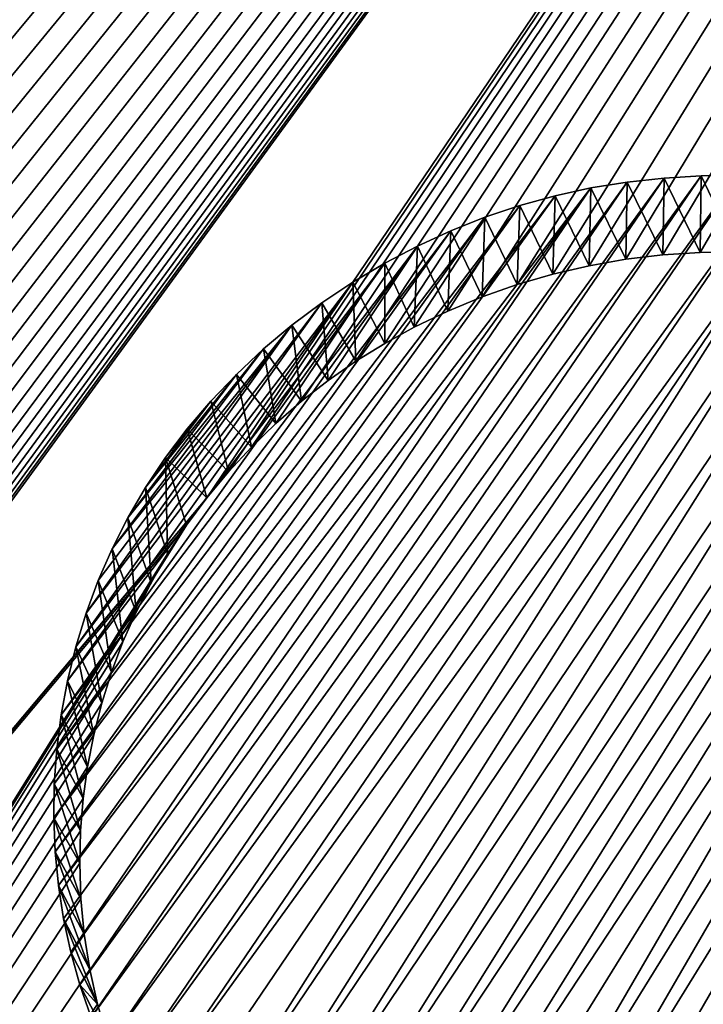
# Model space of a CAD drawing. Units: millimetres. Extents: x -238 to 42, y -701 to 225.
# Drawn here: x -11 to -10, y 162 to 165 of the extents above; entities that cross this region are included whole.
import ezdxf

# ---------------------------------------------------------------- set-up
doc = ezdxf.new("R2010")
doc.units = ezdxf.units.MM
doc.header["$LTSCALE"] = 52.148148
for name, color, linetype in [('201', 7, 'CONTINUOUS'), ('289', 7, 'CONTINUOUS'), ('290', 7, 'CONTINUOUS'), ('336', 7, 'CONTINUOUS'), ('424', 7, 'CONTINUOUS')]:
    doc.layers.add(name, color=color, linetype=linetype)

msp = doc.modelspace()

# ---------------------------------------------------------------- linework, layer by layer
at = {"layer": '201', "linetype": 'Continuous'}
for points in [[(-29.8155, 155.4709, 18.2127), (-4.8541, 174.5987, 26.1766), (-9.76, 171.1072, 24.9174), (-29.8155, 155.4709, 18.2127)], [(-4.8541, 174.5987, 26.1766), (-29.8155, 155.4709, 18.2127), (-23.893, 158.3566, 19.7396), (-4.8541, 174.5987, 26.1766)], [(-23.0713, 158.7785, 19.95), (-4.8541, 174.5987, 26.1766), (-23.893, 158.3566, 19.7396), (-23.0713, 158.7785, 19.95)], [(-22.1561, 158.7546, 19.998), (-4.8541, 174.5987, 26.1766), (-23.0713, 158.7785, 19.95), (-22.1561, 158.7546, 19.998)], [(-21.7287, 158.5784, 19.9581), (-4.8541, 174.5987, 26.1766), (-22.1561, 158.7546, 19.998), (-21.7287, 158.5784, 19.9581)], [(-21.3612, 158.3067, 19.8784), (-4.8541, 174.5987, 26.1766), (-21.7287, 158.5784, 19.9581), (-21.3612, 158.3067, 19.8784)], [(-21.0794, 157.9561, 19.7637), (-4.8541, 174.5987, 26.1766), (-21.3612, 158.3067, 19.8784), (-21.0794, 157.9561, 19.7637)], [(-17.6873, 161.112, 21.1126), (-4.8541, 174.5987, 26.1766), (-21.0794, 157.9561, 19.7637), (-17.6873, 161.112, 21.1126)], [(-17.6198, 161.1752, 21.139), (-4.8541, 174.5987, 26.1766), (-17.6873, 161.112, 21.1126), (-17.6198, 161.1752, 21.139)], [(-17.5494, 161.2344, 21.164), (-4.8541, 174.5987, 26.1766), (-17.6198, 161.1752, 21.139), (-17.5494, 161.2344, 21.164)], [(-17.4758, 161.2896, 21.1877), (-4.8541, 174.5987, 26.1766), (-17.5494, 161.2344, 21.164), (-17.4758, 161.2896, 21.1877)], [(-17.399, 161.3411, 21.2102), (-4.8541, 174.5987, 26.1766), (-17.4758, 161.2896, 21.1877), (-17.399, 161.3411, 21.2102)], [(-17.3195, 161.3886, 21.2313), (-4.8541, 174.5987, 26.1766), (-17.399, 161.3411, 21.2102), (-17.3195, 161.3886, 21.2313)], [(-17.2379, 161.4317, 21.2509), (-4.8541, 174.5987, 26.1766), (-17.3195, 161.3886, 21.2313), (-17.2379, 161.4317, 21.2509)], [(-17.1543, 161.4704, 21.269), (-4.8541, 174.5987, 26.1766), (-17.2379, 161.4317, 21.2509), (-17.1543, 161.4704, 21.269)], [(-17.0684, 161.5049, 21.2856), (-4.8541, 174.5987, 26.1766), (-17.1543, 161.4704, 21.269), (-17.0684, 161.5049, 21.2856)], [(-16.9811, 161.535, 21.3007), (-4.8541, 174.5987, 26.1766), (-17.0684, 161.5049, 21.2856), (-16.9811, 161.535, 21.3007)], [(-16.8831, 161.5631, 21.3155), (-4.8541, 174.5987, 26.1766), (-16.9811, 161.535, 21.3007), (-16.8831, 161.5631, 21.3155)], [(-16.7838, 161.5856, 21.3284), (-4.8541, 174.5987, 26.1766), (-16.8831, 161.5631, 21.3155), (-16.7838, 161.5856, 21.3284)], [(-16.6834, 161.6027, 21.3392), (-4.8541, 174.5987, 26.1766), (-16.7838, 161.5856, 21.3284), (-16.6834, 161.6027, 21.3392)], [(-16.5824, 161.6142, 21.3481), (-4.8541, 174.5987, 26.1766), (-16.6834, 161.6027, 21.3392), (-16.5824, 161.6142, 21.3481)], [(-16.4804, 161.6203, 21.3549), (-4.8541, 174.5987, 26.1766), (-16.5824, 161.6142, 21.3481), (-16.4804, 161.6203, 21.3549)], [(-16.3779, 161.6209, 21.3598), (-4.8541, 174.5987, 26.1766), (-16.4804, 161.6203, 21.3549), (-16.3779, 161.6209, 21.3598)], [(-16.276, 161.6159, 21.3626), (-4.8541, 174.5987, 26.1766), (-16.3779, 161.6209, 21.3598), (-16.276, 161.6159, 21.3626)], [(-16.1743, 161.6054, 21.3634), (-4.8541, 174.5987, 26.1766), (-16.276, 161.6159, 21.3626), (-16.1743, 161.6054, 21.3634)], [(-16.0731, 161.5894, 21.3621), (-4.8541, 174.5987, 26.1766), (-16.1743, 161.6054, 21.3634), (-16.0731, 161.5894, 21.3621)], [(-15.9734, 161.5682, 21.3588), (-4.8541, 174.5987, 26.1766), (-16.0731, 161.5894, 21.3621), (-15.9734, 161.5682, 21.3588)], [(-15.8753, 161.5416, 21.3534), (-4.8541, 174.5987, 26.1766), (-15.9734, 161.5682, 21.3588), (-15.8753, 161.5416, 21.3534)], [(-15.7785, 161.5097, 21.346), (-4.8541, 174.5987, 26.1766), (-15.8753, 161.5416, 21.3534), (-15.7785, 161.5097, 21.346)], [(-15.684, 161.4728, 21.3367), (-4.8541, 174.5987, 26.1766), (-15.7785, 161.5097, 21.346), (-15.684, 161.4728, 21.3367)], [(-4.1032, 173.8564, 25.9448), (-4.8541, 174.5987, 26.1766), (-15.684, 161.4728, 21.3367), (-4.1032, 173.8564, 25.9448)], [(-15.5921, 161.431, 21.3255), (-4.1032, 173.8564, 25.9448), (-15.684, 161.4728, 21.3367), (-15.5921, 161.431, 21.3255)], [(-15.5023, 161.384, 21.3123), (-4.1032, 173.8564, 25.9448), (-15.5921, 161.431, 21.3255), (-15.5023, 161.384, 21.3123)], [(-15.4156, 161.3325, 21.2972), (-4.1032, 173.8564, 25.9448), (-15.5023, 161.384, 21.3123), (-15.4156, 161.3325, 21.2972)], [(-15.3325, 161.2767, 21.2804), (-4.1032, 173.8564, 25.9448), (-15.4156, 161.3325, 21.2972), (-15.3325, 161.2767, 21.2804)], [(-15.2523, 161.2162, 21.2617), (-4.1032, 173.8564, 25.9448), (-15.3325, 161.2767, 21.2804), (-15.2523, 161.2162, 21.2617)], [(-15.1759, 161.1515, 21.2413), (-4.1032, 173.8564, 25.9448), (-15.2523, 161.2162, 21.2617), (-15.1759, 161.1515, 21.2413)], [(-15.1039, 161.0831, 21.2194), (-4.1032, 173.8564, 25.9448), (-15.1759, 161.1515, 21.2413), (-15.1039, 161.0831, 21.2194)], [(-15.0357, 161.0107, 21.1957), (-4.1032, 173.8564, 25.9448), (-15.1039, 161.0831, 21.2194), (-15.0357, 161.0107, 21.1957)], [(-14.9719, 160.9346, 21.1706), (-4.1032, 173.8564, 25.9448), (-15.0357, 161.0107, 21.1957), (-14.9719, 160.9346, 21.1706)], [(-14.9131, 160.8557, 21.1441), (-4.1032, 173.8564, 25.9448), (-14.9719, 160.9346, 21.1706), (-14.9131, 160.8557, 21.1441)], [(-14.8589, 160.7733, 21.1162), (-4.1032, 173.8564, 25.9448), (-14.9131, 160.8557, 21.1441), (-14.8589, 160.7733, 21.1162)], [(-14.8644, 159.0823, 20.4921), (-4.1032, 173.8564, 25.9448), (-14.8185, 159.1591, 20.5225), (-14.8644, 159.0823, 20.4921)], [(-4.1032, 173.8564, 25.9448), (-14.8644, 159.0823, 20.4921), (-10.9228, 163.7765, 22.3443), (-4.1032, 173.8564, 25.9448)], [(-14.8097, 160.688, 21.087), (-4.1032, 173.8564, 25.9448), (-14.8589, 160.7733, 21.1162), (-14.8097, 160.688, 21.087)], [(-14.8185, 159.1591, 20.5225), (-4.1032, 173.8564, 25.9448), (-14.7769, 159.2383, 20.5537), (-14.8185, 159.1591, 20.5225)], [(-14.7659, 160.6006, 21.0567), (-4.1032, 173.8564, 25.9448), (-14.8097, 160.688, 21.087), (-14.7659, 160.6006, 21.0567)], [(-14.7769, 159.2383, 20.5537), (-4.1032, 173.8564, 25.9448), (-14.7399, 159.3194, 20.5853), (-14.7769, 159.2383, 20.5537)], [(-14.7275, 160.5109, 21.0253), (-4.1032, 173.8564, 25.9448), (-14.7659, 160.6006, 21.0567), (-14.7275, 160.5109, 21.0253)], [(-14.7399, 159.3194, 20.5853), (-4.1032, 173.8564, 25.9448), (-14.7077, 159.4018, 20.6171), (-14.7399, 159.3194, 20.5853)], [(-14.6944, 160.4188, 20.9929), (-4.1032, 173.8564, 25.9448), (-14.7275, 160.5109, 21.0253), (-14.6944, 160.4188, 20.9929)], [(-14.7077, 159.4018, 20.6171), (-4.1032, 173.8564, 25.9448), (-14.6805, 159.4854, 20.6492), (-14.7077, 159.4018, 20.6171)], [(-14.6671, 160.3256, 20.9597), (-4.1032, 173.8564, 25.9448), (-14.6944, 160.4188, 20.9929), (-14.6671, 160.3256, 20.9597)], [(-14.6805, 159.4854, 20.6492), (-4.1032, 173.8564, 25.9448), (-14.6579, 159.5705, 20.6816), (-14.6805, 159.4854, 20.6492)], [(-14.6457, 160.2313, 20.9259), (-4.1032, 173.8564, 25.9448), (-14.6671, 160.3256, 20.9597), (-14.6457, 160.2313, 20.9259)], [(-14.6579, 159.5705, 20.6816), (-4.1032, 173.8564, 25.9448), (-14.6402, 159.6563, 20.714), (-14.6579, 159.5705, 20.6816)], [(-14.63, 160.1355, 20.8913), (-4.1032, 173.8564, 25.9448), (-14.6457, 160.2313, 20.9259), (-14.63, 160.1355, 20.8913)], [(-14.6402, 159.6563, 20.714), (-4.1032, 173.8564, 25.9448), (-14.6263, 159.7517, 20.7498), (-14.6402, 159.6563, 20.714)], [(-14.6202, 160.0395, 20.8563), (-4.1032, 173.8564, 25.9448), (-14.63, 160.1355, 20.8913), (-14.6202, 160.0395, 20.8563)], [(-14.6263, 159.7517, 20.7498), (-4.1032, 173.8564, 25.9448), (-14.6183, 159.8475, 20.7856), (-14.6263, 159.7517, 20.7498)], [(-14.6163, 159.9436, 20.8211), (-4.1032, 173.8564, 25.9448), (-14.6202, 160.0395, 20.8563), (-14.6163, 159.9436, 20.8211)], [(-14.6183, 159.8475, 20.7856), (-4.1032, 173.8564, 25.9448), (-14.6163, 159.9436, 20.8211), (-14.6183, 159.8475, 20.7856)], [(-10.8643, 163.847, 22.3713), (-4.1032, 173.8564, 25.9448), (-10.9228, 163.7765, 22.3443), (-10.8643, 163.847, 22.3713)], [(-10.802, 163.914, 22.3971), (-4.1032, 173.8564, 25.9448), (-10.8643, 163.847, 22.3713), (-10.802, 163.914, 22.3971)], [(-10.736, 163.9777, 22.4218), (-4.1032, 173.8564, 25.9448), (-10.802, 163.914, 22.3971), (-10.736, 163.9777, 22.4218)], [(-10.6665, 164.0379, 22.4454), (-4.1032, 173.8564, 25.9448), (-10.736, 163.9777, 22.4218), (-10.6665, 164.0379, 22.4454)], [(-10.5944, 164.0939, 22.4675), (-4.1032, 173.8564, 25.9448), (-10.6665, 164.0379, 22.4454), (-10.5944, 164.0939, 22.4675)], [(-10.5195, 164.1459, 22.4883), (-4.1032, 173.8564, 25.9448), (-10.5944, 164.0939, 22.4675), (-10.5195, 164.1459, 22.4883)], [(-10.4417, 164.1942, 22.5077), (-4.1032, 173.8564, 25.9448), (-10.5195, 164.1459, 22.4883), (-10.4417, 164.1942, 22.5077)], [(-10.3617, 164.2382, 22.5257), (-4.1032, 173.8564, 25.9448), (-10.4417, 164.1942, 22.5077), (-10.3617, 164.2382, 22.5257)], [(-10.2712, 164.282, 22.544), (-4.1032, 173.8564, 25.9448), (-10.3617, 164.2382, 22.5257), (-10.2712, 164.282, 22.544)], [(-10.1783, 164.3205, 22.5603), (-4.1032, 173.8564, 25.9448), (-10.2712, 164.282, 22.544), (-10.1783, 164.3205, 22.5603)], [(-10.0835, 164.3538, 22.5749), (-4.1032, 173.8564, 25.9448), (-10.1783, 164.3205, 22.5603), (-10.0835, 164.3538, 22.5749)], [(-9.9872, 164.3818, 22.5876), (-4.1032, 173.8564, 25.9448), (-10.0835, 164.3538, 22.5749), (-9.9872, 164.3818, 22.5876)], [(-9.8889, 164.4046, 22.5984), (-4.1032, 173.8564, 25.9448), (-9.9872, 164.3818, 22.5876), (-9.8889, 164.4046, 22.5984)], [(-9.7893, 164.4221, 22.6074), (-4.1032, 173.8564, 25.9448), (-9.8889, 164.4046, 22.5984), (-9.7893, 164.4221, 22.6074)], [(-9.6893, 164.4341, 22.6144), (-4.1032, 173.8564, 25.9448), (-9.7893, 164.4221, 22.6074), (-9.6893, 164.4341, 22.6144)], [(-9.5886, 164.4407, 22.6195), (-4.1032, 173.8564, 25.9448), (-9.6893, 164.4341, 22.6144), (-9.5886, 164.4407, 22.6195)], [(-9.4874, 164.4418, 22.6226), (-4.1032, 173.8564, 25.9448), (-9.5886, 164.4407, 22.6195), (-9.4874, 164.4418, 22.6226)], [(-9.8455, 171.0497, 24.8957), (-29.8155, 155.4709, 18.2127), (-9.76, 171.1072, 24.9174), (-9.8455, 171.0497, 24.8957)], [(-9.9259, 171.0019, 24.8774), (-29.8155, 155.4709, 18.2127), (-9.8455, 171.0497, 24.8957), (-9.9259, 171.0019, 24.8774)], [(-10.0086, 170.9583, 24.8604), (-29.8155, 155.4709, 18.2127), (-9.9259, 171.0019, 24.8774), (-10.0086, 170.9583, 24.8604)], [(-10.0943, 170.919, 24.8447), (-29.8155, 155.4709, 18.2127), (-10.0086, 170.9583, 24.8604), (-10.0943, 170.919, 24.8447)], [(-10.1828, 170.884, 24.8304), (-29.8155, 155.4709, 18.2127), (-10.0943, 170.919, 24.8447), (-10.1828, 170.884, 24.8304)], [(-10.273, 170.8537, 24.8176), (-29.8155, 155.4709, 18.2127), (-10.1828, 170.884, 24.8304), (-10.273, 170.8537, 24.8176)], [(-10.3645, 170.8281, 24.8063), (-29.8155, 155.4709, 18.2127), (-10.273, 170.8537, 24.8176), (-10.3645, 170.8281, 24.8063)], [(-10.4579, 170.8073, 24.7965), (-29.8155, 155.4709, 18.2127), (-10.3645, 170.8281, 24.8063), (-10.4579, 170.8073, 24.7965)], [(-15.4106, 168.0584, 23.6809), (-29.8155, 155.4709, 18.2127), (-11.2214, 170.8193, 24.7769), (-15.4106, 168.0584, 23.6809)], [(-11.2214, 170.8193, 24.7769), (-29.8155, 155.4709, 18.2127), (-11.1267, 170.8004, 24.7735), (-11.2214, 170.8193, 24.7769)], [(-10.5526, 170.7914, 24.7883), (-29.8155, 155.4709, 18.2127), (-10.4579, 170.8073, 24.7965), (-10.5526, 170.7914, 24.7883)], [(-11.1267, 170.8004, 24.7735), (-29.8155, 155.4709, 18.2127), (-11.0312, 170.7863, 24.7718), (-11.1267, 170.8004, 24.7735)], [(-10.6476, 170.7804, 24.7817), (-29.8155, 155.4709, 18.2127), (-10.5526, 170.7914, 24.7883), (-10.6476, 170.7804, 24.7817)], [(-11.0312, 170.7863, 24.7718), (-29.8155, 155.4709, 18.2127), (-10.9357, 170.7774, 24.7718), (-11.0312, 170.7863, 24.7718)], [(-10.7433, 170.7744, 24.7768), (-29.8155, 155.4709, 18.2127), (-10.6476, 170.7804, 24.7817), (-10.7433, 170.7744, 24.7768)], [(-10.9357, 170.7774, 24.7718), (-29.8155, 155.4709, 18.2127), (-10.8396, 170.7734, 24.7735), (-10.9357, 170.7774, 24.7718)], [(-10.8396, 170.7734, 24.7735), (-29.8155, 155.4709, 18.2127), (-10.7433, 170.7744, 24.7768), (-10.8396, 170.7734, 24.7735)], [(-14.915, 159.0078, 20.4623), (-14.9702, 158.9353, 20.4331), (-10.9228, 163.7765, 22.3443), (-14.915, 159.0078, 20.4623)], [(-10.9228, 163.7765, 22.3443), (-14.9702, 158.9353, 20.4331), (-10.9777, 163.7025, 22.3161), (-10.9228, 163.7765, 22.3443)], [(-14.8644, 159.0823, 20.4921), (-14.915, 159.0078, 20.4623), (-10.9228, 163.7765, 22.3443), (-14.8644, 159.0823, 20.4921)], [(-14.9702, 158.9353, 20.4331), (-17.5517, 153.1471, 18.1132), (-10.9777, 163.7025, 22.3161), (-14.9702, 158.9353, 20.4331)], [(-10.9777, 163.7025, 22.3161), (-17.5517, 153.1471, 18.1132), (-11.0288, 163.6248, 22.2868), (-10.9777, 163.7025, 22.3161)], [(-11.0288, 163.6248, 22.2868), (-17.5517, 153.1471, 18.1132), (-11.0735, 163.5467, 22.2574), (-11.0288, 163.6248, 22.2868)], [(-11.0735, 163.5467, 22.2574), (-17.5517, 153.1471, 18.1132), (-11.1137, 163.4674, 22.2278), (-11.0735, 163.5467, 22.2574)], [(-11.1137, 163.4674, 22.2278), (-17.5517, 153.1471, 18.1132), (-11.1493, 163.3867, 22.1977), (-11.1137, 163.4674, 22.2278)], [(-11.1493, 163.3867, 22.1977), (-17.5517, 153.1471, 18.1132), (-11.1803, 163.3045, 22.1673), (-11.1493, 163.3867, 22.1977)], [(-11.1803, 163.3045, 22.1673), (-17.5517, 153.1471, 18.1132), (-11.2067, 163.2206, 22.1363), (-11.1803, 163.3045, 22.1673)], [(-11.2067, 163.2206, 22.1363), (-17.5517, 153.1471, 18.1132), (-11.2283, 163.1352, 22.105), (-11.2067, 163.2206, 22.1363)], [(-11.2283, 163.1352, 22.105), (-17.5517, 153.1471, 18.1132), (-11.2452, 163.0491, 22.0735), (-11.2283, 163.1352, 22.105)], [(-11.2452, 163.0491, 22.0735), (-17.5517, 153.1471, 18.1132), (-11.2571, 162.9629, 22.0421), (-11.2452, 163.0491, 22.0735)], [(-11.2571, 162.9629, 22.0421), (-17.5517, 153.1471, 18.1132), (-11.2641, 162.8757, 22.0105), (-11.2571, 162.9629, 22.0421)], [(-11.2641, 162.8757, 22.0105), (-17.5517, 153.1471, 18.1132), (-11.2663, 162.7883, 21.9789), (-11.2641, 162.8757, 22.0105)], [(-11.2663, 162.7883, 21.9789), (-17.5517, 153.1471, 18.1132), (-11.263, 162.6917, 21.9442), (-11.2663, 162.7883, 21.9789)], [(-11.263, 162.6917, 21.9442), (-17.5517, 153.1471, 18.1132), (-11.254, 162.596, 21.91), (-11.263, 162.6917, 21.9442)], [(-11.254, 162.596, 21.91), (-17.5517, 153.1471, 18.1132), (-11.2389, 162.5008, 21.8761), (-11.254, 162.596, 21.91)], [(-11.2389, 162.5008, 21.8761), (-17.5517, 153.1471, 18.1132), (-11.218, 162.4067, 21.8427), (-11.2389, 162.5008, 21.8761)], [(-11.218, 162.4067, 21.8427), (-17.5517, 153.1471, 18.1132), (-11.1915, 162.3139, 21.81), (-11.218, 162.4067, 21.8427)]]:
    msp.add_3dface(points, dxfattribs=at)
at = {"layer": '289', "linetype": 'Continuous'}
for points in [[(-9.6862, 164.6419, 22.1746), (-9.6893, 164.4341, 22.6144), (-9.7858, 164.631, 22.1681), (-9.6862, 164.6419, 22.1746)], [(-9.5886, 164.4407, 22.6195), (-9.6893, 164.4341, 22.6144), (-9.6862, 164.6419, 22.1746), (-9.5886, 164.4407, 22.6195)], [(-9.5862, 164.6477, 22.1792), (-9.5886, 164.4407, 22.6195), (-9.6862, 164.6419, 22.1746), (-9.5862, 164.6477, 22.1792)], [(-9.4874, 164.4418, 22.6226), (-9.5886, 164.4407, 22.6195), (-9.5862, 164.6477, 22.1792), (-9.4874, 164.4418, 22.6226)], [(-9.4856, 164.6484, 22.182), (-9.4874, 164.4418, 22.6226), (-9.5862, 164.6477, 22.1792), (-9.4856, 164.6484, 22.182)], [(-9.8842, 164.6149, 22.1597), (-9.8889, 164.4046, 22.5984), (-9.9811, 164.5937, 22.1494), (-9.8842, 164.6149, 22.1597)], [(-9.7893, 164.4221, 22.6074), (-9.8889, 164.4046, 22.5984), (-9.8842, 164.6149, 22.1597), (-9.7893, 164.4221, 22.6074)], [(-9.7858, 164.631, 22.1681), (-9.7893, 164.4221, 22.6074), (-9.8842, 164.6149, 22.1597), (-9.7858, 164.631, 22.1681)], [(-9.6893, 164.4341, 22.6144), (-9.7893, 164.4221, 22.6074), (-9.7858, 164.631, 22.1681), (-9.6893, 164.4341, 22.6144)], [(-9.9811, 164.5937, 22.1494), (-9.9872, 164.3818, 22.5876), (-10.0766, 164.5673, 22.1373), (-9.9811, 164.5937, 22.1494)], [(-9.8889, 164.4046, 22.5984), (-9.9872, 164.3818, 22.5876), (-9.9811, 164.5937, 22.1494), (-9.8889, 164.4046, 22.5984)], [(-10.0766, 164.5673, 22.1373), (-10.0835, 164.3538, 22.5749), (-10.1706, 164.5358, 22.1234), (-10.0766, 164.5673, 22.1373)], [(-9.9872, 164.3818, 22.5876), (-10.0835, 164.3538, 22.5749), (-10.0766, 164.5673, 22.1373), (-9.9872, 164.3818, 22.5876)], [(-10.1706, 164.5358, 22.1234), (-10.1783, 164.3205, 22.5603), (-10.2628, 164.4994, 22.1076), (-10.1706, 164.5358, 22.1234)], [(-10.0835, 164.3538, 22.5749), (-10.1783, 164.3205, 22.5603), (-10.1706, 164.5358, 22.1234), (-10.0835, 164.3538, 22.5749)], [(-10.2628, 164.4994, 22.1076), (-10.2712, 164.282, 22.544), (-10.3533, 164.4579, 22.09), (-10.2628, 164.4994, 22.1076)], [(-10.1783, 164.3205, 22.5603), (-10.2712, 164.282, 22.544), (-10.2628, 164.4994, 22.1076), (-10.1783, 164.3205, 22.5603)], [(-10.3533, 164.4579, 22.09), (-10.3617, 164.2382, 22.5257), (-10.4416, 164.4115, 22.0706), (-10.3533, 164.4579, 22.09)], [(-10.2712, 164.282, 22.544), (-10.3617, 164.2382, 22.5257), (-10.3533, 164.4579, 22.09), (-10.2712, 164.282, 22.544)], [(-10.4416, 164.4115, 22.0706), (-10.4417, 164.1942, 22.5077), (-10.5277, 164.3604, 22.0495), (-10.4416, 164.4115, 22.0706)], [(-10.3617, 164.2382, 22.5257), (-10.4417, 164.1942, 22.5077), (-10.4416, 164.4115, 22.0706), (-10.3617, 164.2382, 22.5257)], [(-10.5277, 164.3604, 22.0495), (-10.5195, 164.1459, 22.4883), (-10.6116, 164.3043, 22.0265), (-10.5277, 164.3604, 22.0495)], [(-10.4417, 164.1942, 22.5077), (-10.5195, 164.1459, 22.4883), (-10.5277, 164.3604, 22.0495), (-10.4417, 164.1942, 22.5077)], [(-10.6116, 164.3043, 22.0265), (-10.5944, 164.0939, 22.4675), (-10.6923, 164.2439, 22.002), (-10.6116, 164.3043, 22.0265)], [(-10.5195, 164.1459, 22.4883), (-10.5944, 164.0939, 22.4675), (-10.6116, 164.3043, 22.0265), (-10.5195, 164.1459, 22.4883)], [(-10.6923, 164.2439, 22.002), (-10.6665, 164.0379, 22.4454), (-10.7692, 164.1794, 21.9761), (-10.6923, 164.2439, 22.002)], [(-10.5944, 164.0939, 22.4675), (-10.6665, 164.0379, 22.4454), (-10.6923, 164.2439, 22.002), (-10.5944, 164.0939, 22.4675)], [(-10.7692, 164.1794, 21.9761), (-10.736, 163.9777, 22.4218), (-10.8427, 164.1106, 21.9485), (-10.7692, 164.1794, 21.9761)], [(-10.6665, 164.0379, 22.4454), (-10.736, 163.9777, 22.4218), (-10.7692, 164.1794, 21.9761), (-10.6665, 164.0379, 22.4454)], [(-10.8427, 164.1106, 21.9485), (-10.802, 163.914, 22.3971), (-10.9115, 164.0385, 21.9198), (-10.8427, 164.1106, 21.9485)], [(-10.736, 163.9777, 22.4218), (-10.802, 163.914, 22.3971), (-10.8427, 164.1106, 21.9485), (-10.736, 163.9777, 22.4218)], [(-10.9115, 164.0385, 21.9198), (-10.8643, 163.847, 22.3713), (-10.9754, 163.9637, 21.8902), (-10.9115, 164.0385, 21.9198)], [(-10.802, 163.914, 22.3971), (-10.8643, 163.847, 22.3713), (-10.9115, 164.0385, 21.9198), (-10.802, 163.914, 22.3971)], [(-10.9754, 163.9637, 21.8902), (-10.9228, 163.7765, 22.3443), (-11.0345, 163.8857, 21.8594), (-10.9754, 163.9637, 21.8902)], [(-10.8643, 163.847, 22.3713), (-10.9228, 163.7765, 22.3443), (-10.9754, 163.9637, 21.8902), (-10.8643, 163.847, 22.3713)], [(-11.0345, 163.8857, 21.8594), (-11.0288, 163.6248, 22.2868), (-11.0888, 163.8043, 21.8276), (-11.0345, 163.8857, 21.8594)], [(-10.9228, 163.7765, 22.3443), (-10.9777, 163.7025, 22.3161), (-11.0345, 163.8857, 21.8594), (-10.9228, 163.7765, 22.3443)], [(-10.9777, 163.7025, 22.3161), (-11.0288, 163.6248, 22.2868), (-11.0345, 163.8857, 21.8594), (-10.9777, 163.7025, 22.3161)]]:
    msp.add_3dface(points, dxfattribs=at)
at = {"layer": '290', "linetype": 'Continuous'}
for points in [[(-11.0888, 163.8043, 21.8276), (-11.0735, 163.5467, 22.2574), (-11.1361, 163.7224, 21.7956), (-11.0888, 163.8043, 21.8276)], [(-11.0288, 163.6248, 22.2868), (-11.0735, 163.5467, 22.2574), (-11.0888, 163.8043, 21.8276), (-11.0288, 163.6248, 22.2868)], [(-11.1361, 163.7224, 21.7956), (-11.1137, 163.4674, 22.2278), (-11.1787, 163.6385, 21.763), (-11.1361, 163.7224, 21.7956)], [(-11.0735, 163.5467, 22.2574), (-11.1137, 163.4674, 22.2278), (-11.1361, 163.7224, 21.7956), (-11.0735, 163.5467, 22.2574)], [(-11.1787, 163.6385, 21.763), (-11.1493, 163.3867, 22.1977), (-11.2164, 163.5525, 21.7297), (-11.1787, 163.6385, 21.763)], [(-11.1137, 163.4674, 22.2278), (-11.1493, 163.3867, 22.1977), (-11.1787, 163.6385, 21.763), (-11.1137, 163.4674, 22.2278)], [(-11.2164, 163.5525, 21.7297), (-11.1803, 163.3045, 22.1673), (-11.2491, 163.4641, 21.6956), (-11.2164, 163.5525, 21.7297)], [(-11.1493, 163.3867, 22.1977), (-11.1803, 163.3045, 22.1673), (-11.2164, 163.5525, 21.7297), (-11.1493, 163.3867, 22.1977)], [(-11.2491, 163.4641, 21.6956), (-11.2067, 163.2206, 22.1363), (-11.2768, 163.3734, 21.6607), (-11.2491, 163.4641, 21.6956)], [(-11.1803, 163.3045, 22.1673), (-11.2067, 163.2206, 22.1363), (-11.2491, 163.4641, 21.6956), (-11.1803, 163.3045, 22.1673)], [(-11.2768, 163.3734, 21.6607), (-11.2283, 163.1352, 22.105), (-11.2994, 163.2817, 21.6256), (-11.2768, 163.3734, 21.6607)], [(-11.2067, 163.2206, 22.1363), (-11.2283, 163.1352, 22.105), (-11.2768, 163.3734, 21.6607), (-11.2067, 163.2206, 22.1363)], [(-11.2994, 163.2817, 21.6256), (-11.2452, 163.0491, 22.0735), (-11.3167, 163.1894, 21.5903), (-11.2994, 163.2817, 21.6256)], [(-11.2283, 163.1352, 22.105), (-11.2452, 163.0491, 22.0735), (-11.2994, 163.2817, 21.6256), (-11.2283, 163.1352, 22.105)], [(-11.3167, 163.1894, 21.5903), (-11.2571, 162.9629, 22.0421), (-11.3286, 163.0962, 21.5549), (-11.3167, 163.1894, 21.5903)], [(-11.2452, 163.0491, 22.0735), (-11.2571, 162.9629, 22.0421), (-11.3167, 163.1894, 21.5903), (-11.2452, 163.0491, 22.0735)], [(-11.3286, 163.0962, 21.5549), (-11.2641, 162.8757, 22.0105), (-11.3352, 163.003, 21.5196), (-11.3286, 163.0962, 21.5549)], [(-11.2571, 162.9629, 22.0421), (-11.2641, 162.8757, 22.0105), (-11.3286, 163.0962, 21.5549), (-11.2571, 162.9629, 22.0421)], [(-11.3352, 163.003, 21.5196), (-11.2663, 162.7883, 21.9789), (-11.3367, 162.9108, 21.4847), (-11.3352, 163.003, 21.5196)], [(-11.2641, 162.8757, 22.0105), (-11.2663, 162.7883, 21.9789), (-11.3352, 163.003, 21.5196), (-11.2641, 162.8757, 22.0105)], [(-11.2663, 162.7883, 21.9789), (-11.263, 162.6917, 21.9442), (-11.3367, 162.9108, 21.4847), (-11.2663, 162.7883, 21.9789)], [(-11.3367, 162.9108, 21.4847), (-11.263, 162.6917, 21.9442), (-11.333, 162.819, 21.4502), (-11.3367, 162.9108, 21.4847)], [(-11.263, 162.6917, 21.9442), (-11.254, 162.596, 21.91), (-11.333, 162.819, 21.4502), (-11.263, 162.6917, 21.9442)], [(-11.333, 162.819, 21.4502), (-11.254, 162.596, 21.91), (-11.324, 162.7277, 21.416), (-11.333, 162.819, 21.4502)], [(-11.254, 162.596, 21.91), (-11.2389, 162.5008, 21.8761), (-11.324, 162.7277, 21.416), (-11.254, 162.596, 21.91)], [(-11.324, 162.7277, 21.416), (-11.2389, 162.5008, 21.8761), (-11.3098, 162.6373, 21.3823), (-11.324, 162.7277, 21.416)], [(-11.2389, 162.5008, 21.8761), (-11.218, 162.4067, 21.8427), (-11.3098, 162.6373, 21.3823), (-11.2389, 162.5008, 21.8761)], [(-11.3098, 162.6373, 21.3823), (-11.218, 162.4067, 21.8427), (-11.2904, 162.5477, 21.3491), (-11.3098, 162.6373, 21.3823)], [(-11.2904, 162.5477, 21.3491), (-11.218, 162.4067, 21.8427), (-11.2656, 162.4587, 21.3162), (-11.2904, 162.5477, 21.3491)], [(-11.218, 162.4067, 21.8427), (-11.1915, 162.3139, 21.81), (-11.2656, 162.4587, 21.3162), (-11.218, 162.4067, 21.8427)], [(-11.2656, 162.4587, 21.3162), (-11.1915, 162.3139, 21.81), (-11.2351, 162.3701, 21.2837), (-11.2656, 162.4587, 21.3162)]]:
    msp.add_3dface(points, dxfattribs=at)
at = {"layer": '336', "linetype": 'Continuous'}
for points in [[(-24.2784, 163.834, -5.5511), (-29.553, 170.5621, -3.4509), (0, 186.4801, 1.3267), (-24.2784, 163.834, -5.5511)], [(-17.367, 158.6291, -7.176), (-24.2784, 163.834, -5.5511), (0, 186.4801, 1.3267), (-17.367, 158.6291, -7.176)], [(-9.2848, 155.298, -8.2158), (-17.367, 158.6291, -7.176), (0, 186.4801, 1.3267), (-9.2848, 155.298, -8.2158)]]:
    msp.add_3dface(points, dxfattribs=at)
at = {"layer": '424', "linetype": 'Continuous'}
for points in [[(-9.6862, 164.6419, 22.1746), (-9.7858, 164.631, 22.1681), (-11.2656, 162.4587, 21.3162), (-9.6862, 164.6419, 22.1746)], [(-9.6862, 164.6419, 22.1746), (-11.2656, 162.4587, 21.3162), (-11.2351, 162.3701, 21.2837), (-9.6862, 164.6419, 22.1746)], [(-9.5862, 164.6477, 22.1792), (-9.6862, 164.6419, 22.1746), (-11.2351, 162.3701, 21.2837), (-9.5862, 164.6477, 22.1792)], [(-9.5862, 164.6477, 22.1792), (-11.2351, 162.3701, 21.2837), (-11.1991, 162.2819, 21.2516), (-9.5862, 164.6477, 22.1792)], [(-9.4856, 164.6484, 22.182), (-9.5862, 164.6477, 22.1792), (-11.1991, 162.2819, 21.2516), (-9.4856, 164.6484, 22.182)], [(-9.4856, 164.6484, 22.182), (-11.1991, 162.2819, 21.2516), (-11.1572, 162.1945, 21.2199), (-9.4856, 164.6484, 22.182)], [(-9.3845, 164.644, 22.183), (-9.4856, 164.6484, 22.182), (-11.1572, 162.1945, 21.2199), (-9.3845, 164.644, 22.183)], [(-9.3845, 164.644, 22.183), (-11.1572, 162.1945, 21.2199), (-11.1091, 162.1079, 21.1887), (-9.3845, 164.644, 22.183)], [(-9.2837, 164.6344, 22.1821), (-9.3845, 164.644, 22.183), (-11.1091, 162.1079, 21.1887), (-9.2837, 164.6344, 22.1821)], [(-9.8842, 164.6149, 22.1597), (-9.9811, 164.5937, 22.1494), (-11.324, 162.7277, 21.416), (-9.8842, 164.6149, 22.1597)], [(-9.8842, 164.6149, 22.1597), (-11.324, 162.7277, 21.416), (-11.3098, 162.6373, 21.3823), (-9.8842, 164.6149, 22.1597)], [(-9.8842, 164.6149, 22.1597), (-11.3098, 162.6373, 21.3823), (-11.2904, 162.5477, 21.3491), (-9.8842, 164.6149, 22.1597)], [(-9.7858, 164.631, 22.1681), (-9.8842, 164.6149, 22.1597), (-11.2904, 162.5477, 21.3491), (-9.7858, 164.631, 22.1681)], [(-9.7858, 164.631, 22.1681), (-11.2904, 162.5477, 21.3491), (-11.2656, 162.4587, 21.3162), (-9.7858, 164.631, 22.1681)], [(-9.2837, 164.6344, 22.1821), (-11.1091, 162.1079, 21.1887), (-11.0548, 162.0218, 21.158), (-9.2837, 164.6344, 22.1821)], [(-9.2837, 164.6344, 22.1821), (-11.0548, 162.0218, 21.158), (-10.9945, 161.9371, 21.128), (-9.2837, 164.6344, 22.1821)], [(-9.1829, 164.6198, 22.1794), (-9.2837, 164.6344, 22.1821), (-10.9945, 161.9371, 21.128), (-9.1829, 164.6198, 22.1794)], [(-9.1829, 164.6198, 22.1794), (-10.9945, 161.9371, 21.128), (-10.9284, 161.8553, 21.0993), (-9.1829, 164.6198, 22.1794)], [(-9.0821, 164.5998, 22.1747), (-9.1829, 164.6198, 22.1794), (-10.9284, 161.8553, 21.0993), (-9.0821, 164.5998, 22.1747)], [(-9.9811, 164.5937, 22.1494), (-10.0766, 164.5673, 22.1373), (-11.333, 162.819, 21.4502), (-9.9811, 164.5937, 22.1494)], [(-9.9811, 164.5937, 22.1494), (-11.333, 162.819, 21.4502), (-11.324, 162.7277, 21.416), (-9.9811, 164.5937, 22.1494)], [(-9.0821, 164.5998, 22.1747), (-10.9284, 161.8553, 21.0993), (-10.8562, 161.7759, 21.0717), (-9.0821, 164.5998, 22.1747)], [(-8.9813, 164.5739, 22.1679), (-9.0821, 164.5998, 22.1747), (-10.8562, 161.7759, 21.0717), (-8.9813, 164.5739, 22.1679)], [(-10.0766, 164.5673, 22.1373), (-10.1706, 164.5358, 22.1234), (-11.3367, 162.9108, 21.4847), (-10.0766, 164.5673, 22.1373)], [(-10.0766, 164.5673, 22.1373), (-11.3367, 162.9108, 21.4847), (-11.333, 162.819, 21.4502), (-10.0766, 164.5673, 22.1373)], [(-8.9813, 164.5739, 22.1679), (-10.8562, 161.7759, 21.0717), (-10.7784, 161.6995, 21.0455), (-8.9813, 164.5739, 22.1679)], [(-8.891, 164.546, 22.1602), (-8.9813, 164.5739, 22.1679), (-10.7784, 161.6995, 21.0455), (-8.891, 164.546, 22.1602)], [(-10.1706, 164.5358, 22.1234), (-11.3352, 163.003, 21.5196), (-11.3367, 162.9108, 21.4847), (-10.1706, 164.5358, 22.1234)], [(-10.1706, 164.5358, 22.1234), (-10.2628, 164.4994, 22.1076), (-11.3352, 163.003, 21.5196), (-10.1706, 164.5358, 22.1234)], [(-8.891, 164.546, 22.1602), (-10.7784, 161.6995, 21.0455), (-10.7054, 161.6356, 21.0239), (-8.891, 164.546, 22.1602)], [(-8.8012, 164.5136, 22.1508), (-8.891, 164.546, 22.1602), (-10.7054, 161.6356, 21.0239), (-8.8012, 164.5136, 22.1508)], [(-8.8012, 164.5136, 22.1508), (-10.7054, 161.6356, 21.0239), (-10.6286, 161.5754, 21.0039), (-8.8012, 164.5136, 22.1508)], [(-8.7136, 164.4766, 22.1398), (-8.8012, 164.5136, 22.1508), (-10.6286, 161.5754, 21.0039), (-8.7136, 164.4766, 22.1398)], [(-10.2628, 164.4994, 22.1076), (-11.3286, 163.0962, 21.5549), (-11.3352, 163.003, 21.5196), (-10.2628, 164.4994, 22.1076)], [(-10.2628, 164.4994, 22.1076), (-10.3533, 164.4579, 22.09), (-11.3286, 163.0962, 21.5549), (-10.2628, 164.4994, 22.1076)], [(-10.3533, 164.4579, 22.09), (-11.3167, 163.1894, 21.5903), (-11.3286, 163.0962, 21.5549), (-10.3533, 164.4579, 22.09)], [(-10.3533, 164.4579, 22.09), (-10.4416, 164.4115, 22.0706), (-11.3167, 163.1894, 21.5903), (-10.3533, 164.4579, 22.09)], [(-8.7136, 164.4766, 22.1398), (-10.6286, 161.5754, 21.0039), (-10.5479, 161.5187, 20.9853), (-8.7136, 164.4766, 22.1398)], [(-8.6273, 164.4345, 22.1269), (-8.7136, 164.4766, 22.1398), (-10.5479, 161.5187, 20.9853), (-8.6273, 164.4345, 22.1269)], [(-8.6273, 164.4345, 22.1269), (-10.5479, 161.5187, 20.9853), (-10.4642, 161.4662, 20.9685), (-8.6273, 164.4345, 22.1269)], [(-8.6273, 164.4345, 22.1269), (-10.4642, 161.4662, 20.9685), (-10.3778, 161.4186, 20.9536), (-8.6273, 164.4345, 22.1269)], [(-8.5428, 164.3879, 22.1123), (-8.6273, 164.4345, 22.1269), (-10.3778, 161.4186, 20.9536), (-8.5428, 164.3879, 22.1123)], [(-10.4416, 164.4115, 22.0706), (-11.2994, 163.2817, 21.6256), (-11.3167, 163.1894, 21.5903), (-10.4416, 164.4115, 22.0706)], [(-10.4416, 164.4115, 22.0706), (-10.5277, 164.3604, 22.0495), (-11.2994, 163.2817, 21.6256), (-10.4416, 164.4115, 22.0706)], [(-8.5428, 164.3879, 22.1123), (-10.3778, 161.4186, 20.9536), (-10.2883, 161.3755, 20.9406), (-8.5428, 164.3879, 22.1123)], [(-8.4616, 164.3377, 22.0964), (-8.5428, 164.3879, 22.1123), (-10.2883, 161.3755, 20.9406), (-8.4616, 164.3377, 22.0964)], [(-10.5277, 164.3604, 22.0495), (-11.2768, 163.3734, 21.6607), (-11.2994, 163.2817, 21.6256), (-10.5277, 164.3604, 22.0495)], [(-10.5277, 164.3604, 22.0495), (-10.6116, 164.3043, 22.0265), (-11.2768, 163.3734, 21.6607), (-10.5277, 164.3604, 22.0495)], [(-8.4616, 164.3377, 22.0964), (-10.2883, 161.3755, 20.9406), (-10.1963, 161.3371, 20.9295), (-8.4616, 164.3377, 22.0964)], [(-8.3844, 164.2838, 22.0791), (-8.4616, 164.3377, 22.0964), (-10.1963, 161.3371, 20.9295), (-8.3844, 164.2838, 22.0791)], [(-10.6116, 164.3043, 22.0265), (-11.2491, 163.4641, 21.6956), (-11.2768, 163.3734, 21.6607), (-10.6116, 164.3043, 22.0265)], [(-10.6116, 164.3043, 22.0265), (-10.6923, 164.2439, 22.002), (-11.2491, 163.4641, 21.6956), (-10.6116, 164.3043, 22.0265)], [(-8.3844, 164.2838, 22.0791), (-10.1963, 161.3371, 20.9295), (-10.103, 161.3035, 20.9202), (-8.3844, 164.2838, 22.0791)], [(-8.3104, 164.226, 22.0603), (-8.3844, 164.2838, 22.0791), (-10.103, 161.3035, 20.9202), (-8.3104, 164.226, 22.0603)], [(-10.6923, 164.2439, 22.002), (-11.2164, 163.5525, 21.7297), (-11.2491, 163.4641, 21.6956), (-10.6923, 164.2439, 22.002)], [(-10.6923, 164.2439, 22.002), (-11.1787, 163.6385, 21.763), (-11.2164, 163.5525, 21.7297), (-10.6923, 164.2439, 22.002)], [(-10.6923, 164.2439, 22.002), (-10.7692, 164.1794, 21.9761), (-11.1787, 163.6385, 21.763), (-10.6923, 164.2439, 22.002)], [(-8.3104, 164.226, 22.0603), (-10.103, 161.3035, 20.9202), (-10.0079, 161.2748, 20.9129), (-8.3104, 164.226, 22.0603)], [(-8.2403, 164.1654, 22.0404), (-8.3104, 164.226, 22.0603), (-10.0079, 161.2748, 20.9129), (-8.2403, 164.1654, 22.0404)], [(-10.7692, 164.1794, 21.9761), (-11.1361, 163.7224, 21.7956), (-11.1787, 163.6385, 21.763), (-10.7692, 164.1794, 21.9761)], [(-10.7692, 164.1794, 21.9761), (-10.8427, 164.1106, 21.9485), (-11.1361, 163.7224, 21.7956), (-10.7692, 164.1794, 21.9761)], [(-8.2403, 164.1654, 22.0404), (-10.0079, 161.2748, 20.9129), (-9.8991, 161.2484, 20.907), (-8.2403, 164.1654, 22.0404)], [(-8.1669, 164.0953, 22.0172), (-8.2403, 164.1654, 22.0404), (-9.8991, 161.2484, 20.907), (-8.1669, 164.0953, 22.0172)], [(-10.8427, 164.1106, 21.9485), (-11.0888, 163.8043, 21.8276), (-11.1361, 163.7224, 21.7956), (-10.8427, 164.1106, 21.9485)], [(-10.8427, 164.1106, 21.9485), (-10.9115, 164.0385, 21.9198), (-11.0888, 163.8043, 21.8276), (-10.8427, 164.1106, 21.9485)], [(-8.1669, 164.0953, 22.0172), (-9.8991, 161.2484, 20.907), (-9.7902, 161.228, 20.9034), (-8.1669, 164.0953, 22.0172)], [(-8.0988, 164.0223, 21.9928), (-8.1669, 164.0953, 22.0172), (-9.7902, 161.228, 20.9034), (-8.0988, 164.0223, 21.9928)], [(-10.9115, 164.0385, 21.9198), (-11.0345, 163.8857, 21.8594), (-11.0888, 163.8043, 21.8276), (-10.9115, 164.0385, 21.9198)], [(-10.9115, 164.0385, 21.9198), (-10.9754, 163.9637, 21.8902), (-11.0345, 163.8857, 21.8594), (-10.9115, 164.0385, 21.9198)], [(-8.0988, 164.0223, 21.9928), (-9.7902, 161.228, 20.9034), (-9.6821, 161.2138, 20.9021), (-8.0988, 164.0223, 21.9928)], [(-8.0988, 164.0223, 21.9928), (-9.6821, 161.2138, 20.9021), (-9.5742, 161.2058, 20.9032), (-8.0988, 164.0223, 21.9928)]]:
    msp.add_3dface(points, dxfattribs=at)

doc.saveas('drawing.dxf')
